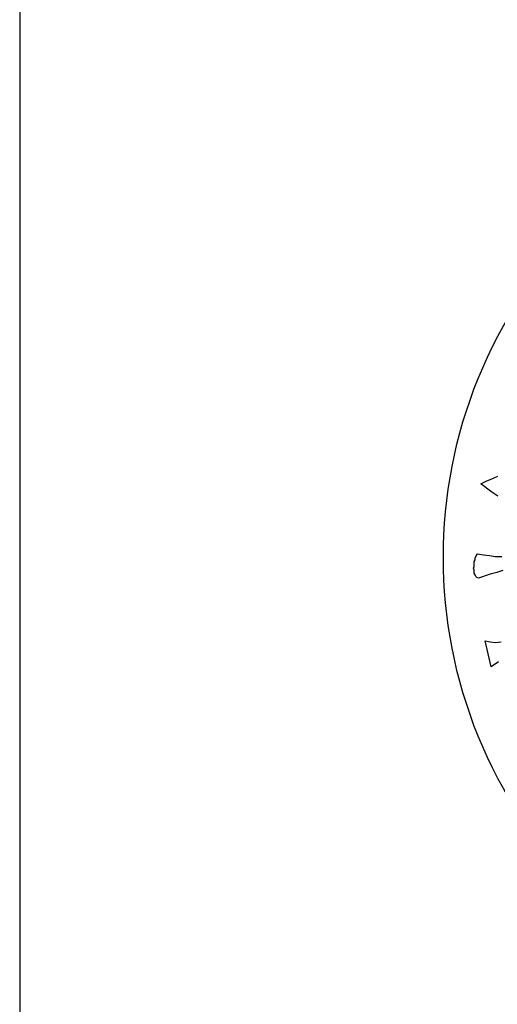
# Model space of a CAD drawing. Extents: x -401 to 2044, y 0 to 1130.
# Drawn here: x 0 to 27, y 475 to 531 of the extents above; entities that cross this region are included whole.
import ezdxf

# ---------------------------------------------------------------- set-up
doc = ezdxf.new("R2010")
doc.units = 0
doc.header["$LTSCALE"] = 20
doc.header["$MEASUREMENT"] = 0
doc.layers.get('0').update_dxf_attribs({"linetype": 'CONTINUOUS'})
doc.layers.add('ARMATURE', color=3, linetype='CONTINUOUS')

# ---------------------------------------------------------------- blocks, each defined once
blk = doc.blocks.new('LOGO')
at = {"color": 1}
for p, q in [((-24.568, 4.362), (-24.236, 4.504)), ((-24.236, 4.504), (-23.904, 4.647)), ((-24.852, 4.22), (-24.568, 4.362)), ((-24.236, 3.746), (-24.852, 4.22)), ((-23.904, 3.509), (-24.236, 3.746)), ((-25.184, 0), (-25.137, 0.095)), ((-25.137, 0.095), (-25.042, 0.237)), ((-25.042, 0.237), (-24.71, 0.19)), ((-24.71, 0.19), (-24.378, 0.142)), ((-24.378, 0.142), (-24.046, 0.095)), ((-24.046, 0.095), (-23.667, 0.095)), ((-25.279, -0.569), (-25.232, -0.474)), ((-25.232, -0.19), (-25.184, -0.095)), ((-25.232, -0.285), (-25.232, -0.19)), ((-25.232, -0.379), (-25.232, -0.285)), ((-25.232, -0.474), (-25.232, -0.379)), ((-25.184, -0.095), (-25.184, 0)), ((-25.232, -0.664), (-25.279, -0.569)), ((-25.232, -0.759), (-25.232, -0.664)), ((-25.232, -0.854), (-25.232, -0.759)), ((-25.184, -0.948), (-25.232, -0.854)), ((-25.137, -1.043), (-25.184, -0.948)), ((-25.09, -1.091), (-25.137, -1.043)), ((-24.995, -1.138), (-25.09, -1.091)), ((-24.331, -0.901), (-24.995, -1.138)), ((-23.952, -0.806), (-24.331, -0.901)), ((-23.62, -0.711), (-23.952, -0.806)), ((-24.615, -4.694), (-24.331, -4.742)), ((-24.283, -6.164), (-24.615, -4.694)), ((-24.331, -4.742), (-24.046, -4.789)), ((-24.046, -4.789), (-23.714, -4.742)), ((-23.857, -5.88), (-24.283, -6.164))]:
    blk.add_line(p, q, dxfattribs=at)
blk.add_ellipse((-0.024, 0.048), major_axis=(-19.064, 19.064), ratio=1, dxfattribs=at)

msp = doc.modelspace()

# ---------------------------------------------------------------- linework, layer by layer
at = {"layer": 'ARMATURE'}
msp.add_line((0, 1130), (0, 0), dxfattribs=at)

# ---------------------------------------------------------------- block references
at = {"layer": 'ARMATURE', "linetype": 'CONTINUOUS'}
msp.add_blockref('LOGO', (51, 500.8), dxfattribs=at)

doc.saveas('drawing.dxf')
